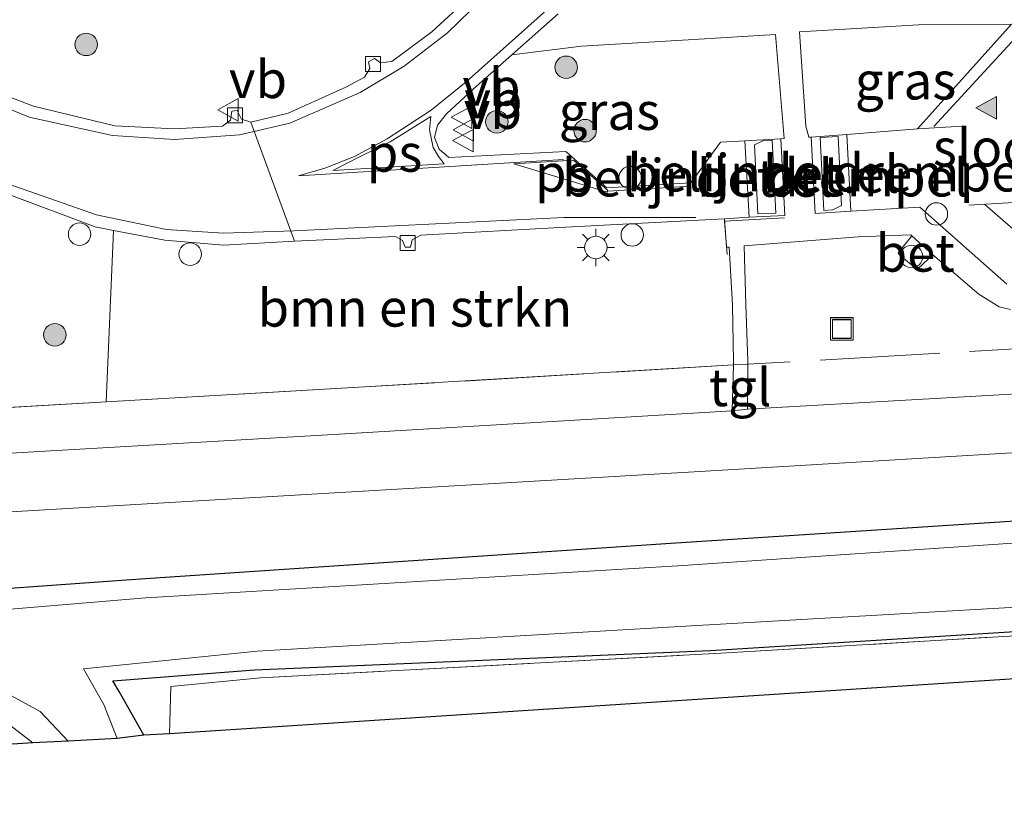
# Model space of a CAD drawing. Units: metres. Extents: x 139990 to 150009, y 452071 to 456253.
# Drawn here: x 140718 to 140784, y 452507 to 452560 of the extents above; entities that cross this region are included whole.
import ezdxf
from ezdxf.enums import TextEntityAlignment as Align

# ---------------------------------------------------------------- set-up
doc = ezdxf.new("R2010")
doc.units = ezdxf.units.M
doc.linetypes.add('IE-TERREINAFSCHEIDING', pattern=[10, 8, -2])
doc.linetypes.add('VW-3-9_STREEP', pattern=[12, 3, -9])
doc.layers.get('0').update_dxf_attribs({"lineweight": 25})
for name, color, linetype, lineweight in [('B-ME-AL-OVERIG-S-B1', 7, 'Continuous', 18), ('B-ME-GR-BLOEMBAK-S-B1', 8, 'Continuous', 18), ('B-ME-GR-BOMENSTRUIKEN-GV-B6', 93, 'Continuous', 18), ('B-ME-GR-BOOM-S-B1', 93, 'Continuous', 18), ('B-ME-GW-INSTEEKWATERGANG-L-B1', 10, 'Continuous', 25), ('B-ME-IE-GRASLAND-GV-B6', 93, 'Continuous', 18), ('B-ME-IE-GRONDWERKLIJN-GROND_INGERICHT-GV-B6', 253, 'Continuous', 18), ('B-ME-IE-INRICHTINGSELEMENT-S-B1', 253, 'Continuous', 18), ('B-ME-IE-MEUBILAIR_WEGMEUBILAIR-LICHTMAST-S-B1', 8, 'Continuous', 18), ('B-ME-IE-TERREINAFSCHEIDING-DOORGANG-L-B1', 8, 'IE-TERREINAFSCHEIDING-KUNSTMATIG-OPEN', 18), ('B-ME-IE-TERREINAFSCHEIDING-RASTERHEKWERK-L-B1', 8, 'IE-TERREINAFSCHEIDING', 18), ('B-ME-KG-KADASTRAAL-OPNAMEDTMGRENS-L-B1', 10, 'Continuous', 25), ('B-ME-OG-WATER-GV-B6', 153, 'Continuous', 18), ('B-ME-VH-DREMPEL-GV-B6', 8, 'Continuous', 18), ('B-ME-VH-VERH_SOORT-BETON-OVERIG-GV-B6', 8, 'IE-TERREINAFSCHEIDING-NATUURLIJK-HOUTWAL', 18), ('B-ME-VH-VERH_SOORT-BITUMEN-GV-B6', 8, 'IE-TERREINAFSCHEIDING-NATUURLIJK-HOUTWAL', 18), ('B-ME-VH-VERH_SOORT-GV-B6', 8, 'Continuous', 18), ('B-ME-VH-VERH_SOORT-TEGELS-GV-B6', 8, 'Continuous', 18), ('B-ME-VV-KOLK-S-B1', 8, 'Continuous', 18), ('B-ME-VW-MARKERING-39STREEP-015-L-B1', 255, 'VW-3-9_STREEP', 18), ('B-ME-VW-MARKERING-STREEP-015-L-B1', 7, 'Continuous', 18), ('B-ME-VW-MARKERING-VLAKMARK-GV-B6', 7, 'Continuous', 18), ('B-ME-VW-MARKERING-VLAKMARK-S-B1', 7, 'Continuous', 18), ('B-ME-VW-MEUBILAIR_WEGMEUBILAIR-VERKEERSBORD-S-B1', 8, 'Continuous', 18)]:
    doc.layers.add(name, color=color, linetype=linetype, lineweight=lineweight)
doc.styles.add('NLCS-ISO', font='NLCS-ISO.TTF')
doc.linetypes.add('IE-TERREINAFSCHEIDING-KUNSTMATIG-OPEN', pattern='A,7,-1.5,[67,NLCS.SHX,S=0.75,R=0,X=0,Y=0],-1.5', length=10)
doc.linetypes.add('IE-TERREINAFSCHEIDING-NATUURLIJK-HOUTWAL', pattern='A,7,-1.5,[67,NLCS.SHX,S=0.75,R=45,X=0,Y=0],-1.5,7,-1.5,[70,NLCS.SHX,S=0.75,R=0,X=0,Y=0],-1.5', length=20)

# ---------------------------------------------------------------- blocks, each defined once
blk = doc.blocks.new('dtb')
blk.add_circle((0, 0), 0.75)
blk = doc.blocks.new('put')
for p, q in [((0.75, 0.75), (-0.75, 0.75)), ((-0.75, 0.75), (-0.75, -0.75)), ((0.75, -0.75), (0.75, 0.75)), ((-0.75, -0.75), (0.75, -0.75))]:
    blk.add_line(p, q)
blk.add_lwpolyline([(-0.625, 0.625), (0.625, 0.625), (0.625, -0.625), (-0.625, -0.625)], close=True)
blk = doc.blocks.new('verkeersbord')
for p, q in [((0, 0.75), (-0.75, -0.625)), ((0.75, -0.625), (0, 0.75)), ((-0.75, -0.625), (0.75, -0.625))]:
    blk.add_line(p, q)
blk = doc.blocks.new('boom')
blk.add_hatch(color=256).paths.add_polyline_path([(-0.75, 0, 1), (0.75, 0, 1)])
blk.add_circle((0, 0), 0.75)
blk = doc.blocks.new('kolk')
blk.add_lwpolyline([(-0.5, -0.5), (0.5, -0.5), (0.5, 0.5), (-0.5, 0.5)], close=True)
blk = doc.blocks.new('verfsymbol')
for color in [252, 253]:
    blk.add_hatch(color=color).paths.add_polyline_path([(0.75, -0.625), (0, 0.75), (-0.75, -0.625)])
blk.add_lwpolyline([(0.75, -0.625), (0, 0.75), (-0.75, -0.625)], close=True)
blk = doc.blocks.new('lantaarnpaal')
for p, q in [((-0.884, 0.884), (-0.53, 0.53)), ((0, 0.75), (0, 1.25)), ((0.53, 0.53), (0.884, 0.884)), ((-0.75, 0), (-1.25, 0)), ((0.75, 0), (1.25, 0)), ((-0.53, -0.53), (-0.884, -0.884)), ((0.53, -0.53), (0.884, -0.884)), ((0, -0.75), (0, -1.25))]:
    blk.add_line(p, q)
blk.add_circle((0, 0), 0.75)

msp = doc.modelspace()

# ---------------------------------------------------------------- linework, layer by layer
at = {"layer": 'B-ME-GR-BOMENSTRUIKEN-GV-B6'}
msp.add_polyline3d([(140754.967, 452546.075, 2.858), (140765.5606, 452546.6289, 2.8118), (140765.6883, 452544.7255, 2.957), (140765.8566, 452544.7393, 2.9446), (140766.0802, 452540.8617, 2.8297), (140766.152, 452537.105, 2.658), (140766.146, 452536.87, 2.648), (140741.131, 452535.38, 2.678), (140724.268, 452534.412, 2.648), (140724.741, 452545.856, 2.948), (140728.181, 452545.205, 2.928), (140732.098, 452544.868, 2.928), (140736.84, 452545.134, 2.908), (140743.58, 452545.455, 2.908), (140744.048, 452545.187, 2.868), (140744.228, 452544.732, 2.878), (140744.583, 452544.746, 2.878), (140744.697, 452545.226, 2.878), (140745.283, 452545.54, 2.908), (140754.967, 452546.075, 2.858)], dxfattribs=at)
at = {"layer": 'B-ME-GW-INSTEEKWATERGANG-L-B1'}
for points in [[(140907.268, 452550.999, 2.273), (140904.414, 452546.936, 2.333), (140899.155, 452541.547, 2.343), (140895.641, 452539.019, 2.353), (140888.814, 452535.118, 2.323), (140884.897, 452533.281, 2.233), (140880.719, 452532.1, 2.233), (140876.86, 452531.364, 2.168), (140848.827, 452529.986, 2.288), (140821.146, 452528.4, 2.278), (140790.79, 452526.825, 2.348), (140761.982, 452524.954, 2.368), (140726.561, 452522.58, 2.248), (140708.454, 452521.271, 2.208)], [(140726.779, 452512.161, 2.077), (140725.12, 452515.065, 1.888), (140724.696, 452515.795, 1.888), (140734.175, 452516.529, 2.228), (140764.616, 452517.8, 2.488), (140797.082, 452519.837, 2.358), (140835.517, 452522.02, 2.508), (140867.229, 452523.928, 2.428), (140878.732, 452524.73, 2.538), (140880.128, 452524.838, 2.513), (140885.38, 452525.086, 2.483), (140901.934, 452526.301, 2.593), (140910.154, 452527.781, 2.543)]]:
    msp.add_polyline3d(points, dxfattribs=at)
at = {"layer": 'B-ME-IE-GRASLAND-GV-B6'}
for points in [[(140748.78, 452561.667, 2.858), (140746.014, 452559.104, 2.828), (140743.347, 452557.132, 2.818), (140742.583, 452557.037, 2.778), (140742.189, 452557.334, 2.768), (140741.79, 452557.102, 2.768), (140741.879, 452556.658, 2.768), (140741.524, 452556.093, 2.808), (140740.259, 452555.411, 2.808), (140736.406, 452553.682, 2.778), (140733.932, 452553.083, 2.758), (140733.305, 452553.29, 2.738), (140733.019, 452553.866, 2.738), (140732.648, 452553.805, 2.728), (140732.57, 452553.218, 2.738), (140732.024, 452552.804, 2.748), (140728.818, 452552.629, 2.758), (140724.833, 452552.831, 2.778), (140719.401, 452554.14, 2.788), (140715.018, 452555.814, 2.798)], [(140778.511, 452559.5741, 2.934), (140784.7333, 452559.6113, 2.8857), (140778.454, 452552.627, 2.9268), (140773.7334, 452552.2646, 2.9193), (140771.3477, 452552.0886, 3.0352), (140771.1925, 452552.0782, 3.0362), (140770.98, 452552.8073, 2.9746), (140770.5593, 452559.1149, 2.9248), (140778.511, 452559.5741, 2.934)], [(140707.248, 452526.445, 2.458), (140739.892, 452528.357, 2.438), (140763.918, 452529.754, 2.458), (140790.73, 452531.367, 2.428), (140820.019, 452533.039, 2.428), (140848.57, 452534.692, 2.418), (140876.682, 452536.297, 2.418), (140879.047, 452536.586, 2.413), (140881.361, 452537.064, 2.423), (140883.366, 452537.617, 2.423), (140885.903, 452538.513, 2.443), (140887.842, 452539.369, 2.443), (140889.978, 452540.462, 2.433), (140893.725, 452542.843, 2.443), (140895.565, 452544.407, 2.433), (140897.571, 452546.251, 2.443), (140898.867, 452547.604, 2.443), (140900.074, 452549.099, 2.453), (140901.841, 452551.636, 2.443), (140903.465, 452554.29, 2.433), (140904.628, 452556.404, 2.423), (140905.785, 452558.825, 2.413)], [(140765.2776, 452551.7397, 2.866), (140763.3116, 452549.0326, 2.8587), (140757.6949, 452548.7063, 2.8482), (140754.9689, 452551.1242, 2.8518), (140747.1401, 452550.7311, 2.8129), (140746.492, 452551.271, 2.828), (140746.196, 452552.062, 2.828), (140746.384, 452552.876, 2.838), (140746.995, 452553.627, 2.838), (140748.765, 452555.276, 2.848), (140751.342, 452557.566, 2.838), (140756.007, 452558.1541, 2.9202), (140763.1292, 452558.5692, 2.9489), (140768.952, 452558.922, 2.927), (140769.539, 452551.9828, 3.0216), (140769.323, 452551.9714, 3.0135), (140766.9115, 452551.8338, 2.9041), (140765.2776, 452551.7397, 2.866)], [(140907.268, 452550.999, 2.273), (140904.414, 452546.936, 2.333), (140899.155, 452541.547, 2.343), (140895.641, 452539.019, 2.353), (140888.814, 452535.118, 2.323), (140884.897, 452533.281, 2.233), (140880.719, 452532.1, 2.233), (140876.86, 452531.364, 2.168), (140848.827, 452529.986, 2.288), (140821.146, 452528.4, 2.278), (140790.79, 452526.825, 2.348), (140761.982, 452524.954, 2.368), (140726.561, 452522.58, 2.248), (140708.454, 452521.271, 2.208)], [(140708.454, 452521.271, 2.208), (140726.561, 452522.58, 2.248), (140761.982, 452524.954, 2.368), (140790.79, 452526.825, 2.348), (140821.146, 452528.4, 2.278), (140848.827, 452529.986, 2.288), (140876.86, 452531.364, 2.168), (140880.719, 452532.1, 2.233), (140884.897, 452533.281, 2.233), (140888.814, 452535.118, 2.323), (140895.641, 452539.019, 2.353), (140899.155, 452541.547, 2.343), (140904.414, 452546.936, 2.333), (140907.268, 452550.999, 2.273)], [(140908.489, 452549.773, 1.403), (140904.768, 452545.066, 1.383), (140900.029, 452540.387, 1.443), (140896.062, 452537.289, 1.413), (140888.987, 452533.511, 1.373), (140884.836, 452531.862, 1.393), (140880.954, 452530.777, 1.383), (140877.105, 452530.305, 1.378), (140848.488, 452528.706, 1.378), (140820.318, 452526.994, 1.348), (140790.726, 452525.365, 1.348), (140762.437, 452523.461, 1.428), (140726.899, 452521.329, 1.368), (140708.538, 452519.78, 1.388)], [(140717.593, 452548.31, 2.908), (140723.522, 452546.086, 2.928), (140724.741, 452545.856, 2.948), (140724.268, 452534.412, 2.648), (140706.803, 452533.409, 2.608)], [(140790.557, 452535.25, 2.518), (140767.095, 452533.921, 2.538), (140767.123, 452536.925, 2.688), (140767.125, 452537.125, 2.648), (140766.9814, 452540.8761, 2.85), (140766.8705, 452544.8311, 2.9381), (140774.486, 452545.421, 2.909), (140777.995, 452545.5505, 2.892), (140778.0695, 452545.4834, 2.8921), (140777.1625, 452544.3591, 2.9002), (140777.2177, 452544.2534, 2.899), (140778.3417, 452543.3116, 2.8934), (140778.4977, 452543.3078, 2.8923), (140779.466, 452544.225, 2.894), (140782.5325, 452541.6051, 2.8387), (140783.908, 452540.7457, 2.7855), (140784.658, 452540.5708, 2.776)], [(140724.268, 452534.412, 2.648), (140741.131, 452535.38, 2.678), (140766.146, 452536.87, 2.648), (140766.063, 452533.815, 2.528), (140739.821, 452532.257, 2.508), (140706.696, 452530.333, 2.538)], [(140706.803, 452533.409, 2.608), (140724.268, 452534.412, 2.648)], [(140919.634, 452526.91, 2.533), (140901.935, 452525.651, 2.583), (140880.242, 452524.351, 2.523), (140878.479, 452524.246, 2.528), (140867.312, 452523.56, 2.498), (140835.629, 452521.61, 2.528), (140797.429, 452519.526, 2.338), (140765.319, 452517.629, 2.518), (140734.576, 452515.977, 2.258), (140728.578, 452515.398, 2.023), (140728.484, 452512.248, 2.111), (140726.779, 452512.161, 2.077), (140725.12, 452515.065, 1.888), (140724.696, 452515.795, 1.888), (140734.175, 452516.529, 2.228), (140764.616, 452517.8, 2.488), (140797.082, 452519.837, 2.358), (140835.517, 452522.02, 2.508), (140867.229, 452523.928, 2.428), (140878.732, 452524.73, 2.538), (140880.128, 452524.838, 2.513), (140885.38, 452525.086, 2.483), (140901.934, 452526.301, 2.593), (140910.154, 452527.781, 2.543)], [(140797.082, 452519.837, 2.358), (140764.616, 452517.8, 2.488), (140734.175, 452516.529, 2.228), (140724.696, 452515.795, 1.888), (140725.12, 452515.065, 1.888), (140726.779, 452512.161, 2.077), (140724.986, 452511.927, 1.247), (140724.112, 452514.209, 1.378), (140722.746, 452516.58, 1.348), (140734.343, 452517.773, 1.388), (140763.737, 452519.472, 1.358), (140797.438, 452521.407, 1.368)], [(140717.611, 452514.969, 1.358), (140719.853, 452513.744, 1.368), (140721.731, 452511.75, 1.246)], [(140721.731, 452511.75, 1.246), (140719.367, 452511.655, 2.08), (140717.801, 452512.851, 2.409)]]:
    msp.add_polyline3d(points, dxfattribs=at)
at = {"layer": 'B-ME-IE-GRONDWERKLIJN-GROND_INGERICHT-GV-B6'}
for points in [[(140716.202, 452513.205, 2.388), (140717.801, 452512.851, 2.409), (140719.367, 452511.655, 2.08), (140674.971, 452508.769, 1.926), (140638.214, 452506.541, 2.785), (140631.902, 452585.253, 1.952), (140627.447, 452591.565, 1.894), (140619.65, 452596.02, 2.034), (140615.105, 452597.157, 2.05), (140615.104, 452600.56, 2.212), (140624.72, 452598.134, 2.182), (140631.669, 452591.369, 2.072), (140636.046, 452579.047, 2.052), (140637.709, 452553.913, 2.062), (140638.39, 452543.864, 2.102), (140640.788, 452508.72, 2.052), (140687.99, 452511.331, 2.262), (140705.208, 452512.437, 2.348), (140716.202, 452513.205, 2.388)], [(140922.895, 452524.885, 2.785), (140728.484, 452512.248, 2.111), (140728.578, 452515.398, 2.023), (140734.576, 452515.977, 2.258), (140765.319, 452517.629, 2.518), (140797.429, 452519.526, 2.338), (140835.629, 452521.61, 2.528), (140867.312, 452523.56, 2.498), (140878.479, 452524.246, 2.528), (140880.242, 452524.351, 2.523), (140901.935, 452525.651, 2.583), (140919.634, 452526.91, 2.533)]]:
    msp.add_polyline3d(points, dxfattribs=at)
at = {"layer": 'B-ME-IE-TERREINAFSCHEIDING-DOORGANG-L-B1'}
msp.add_line((140767.123, 452536.925, 2.688), (140766.146, 452536.87, 2.648), dxfattribs=at)
at = {"layer": 'B-ME-IE-TERREINAFSCHEIDING-RASTERHEKWERK-L-B1'}
for points in [[(140728.484, 452512.248, 2.111), (140728.578, 452515.398, 2.023), (140734.576, 452515.977, 2.258), (140765.319, 452517.629, 2.518), (140797.429, 452519.526, 2.338), (140835.629, 452521.61, 2.528), (140867.312, 452523.56, 2.498), (140878.479, 452524.246, 2.528), (140880.242, 452524.351, 2.523), (140901.935, 452525.651, 2.583), (140919.634, 452526.91, 2.533), (140919.913, 452551.112, 2.523), (140920.119, 452574.026, 2.543), (140920.348, 452597.048, 2.483), (140920.411, 452605.569, 2.473), (140921.605, 452612.129, 2.473), (140922.712, 452615.632, 2.443), (140926.309, 452621.432, 2.483), (140928.942, 452623.973, 2.553), (140934.826, 452627.767, 2.423), (140941.561, 452629.684, 2.433), (140949.037, 452630.355, 2.333)], [(140766.146, 452536.87, 2.648), (140741.131, 452535.38, 2.678), (140724.268, 452534.412, 2.648), (140706.803, 452533.409, 2.608), (140687.341, 452532.293, 2.632), (140681.569, 452532.35, 2.552), (140677.968, 452533.271, 2.592), (140673.526, 452535.262, 2.502), (140668.768, 452538.469, 2.542), (140664.603, 452542.459, 2.522), (140661.308, 452547.278, 2.462), (140659.307, 452552.933, 2.472), (140658.516, 452558.305, 2.572), (140656.362, 452587.766, 2.722), (140655.345, 452593.153, 2.692), (140653.31, 452599.024, 2.642), (140650.287, 452604.92, 2.612), (140646.21, 452610.322, 2.562), (140640.987, 452615.288, 2.572), (140635.882, 452618.894, 2.552), (140628.345, 452622.374, 2.642), (140615.104, 452626.698, 2.583)], [(140719.367, 452511.655, 2.08), (140717.801, 452512.851, 2.409), (140716.202, 452513.205, 2.388), (140705.208, 452512.437, 2.348), (140687.99, 452511.331, 2.262), (140640.788, 452508.72, 2.052), (140638.39, 452543.864, 2.102), (140637.709, 452553.913, 2.062), (140636.046, 452579.047, 2.052), (140631.669, 452591.369, 2.072), (140624.72, 452598.134, 2.182), (140615.104, 452600.56, 2.212)], [(140765.725, 452544.245, 2.9732), (140765.556, 452546.46, 2.8984), (140769.552, 452546.699, 2.9577)], [(140863.5374, 452542.8295, 2.6232), (140819.861, 452539.945, 2.668), (140767.123, 452536.925, 2.688)]]:
    msp.add_polyline3d(points, dxfattribs=at)
at = {"layer": 'B-ME-KG-KADASTRAAL-OPNAMEDTMGRENS-L-B1'}
msp.add_polyline3d([(140970.36, 452629.344, 2.01), (140957.677, 452628.338, 2.034), (140947.867, 452628.338, 2.141), (140940.732, 452627.001, 2.185), (140934.935, 452624.771, 2.232), (140929.584, 452621.204, 2.31), (140924.679, 452615.853, 2.317), (140922.895, 452606.043, 2.32), (140922.003, 452579.733, 2.785), (140922.895, 452524.885, 2.785), (140728.484, 452512.248, 2.111), (140726.779, 452512.161, 2.077), (140724.986, 452511.927, 1.247), (140721.731, 452511.75, 1.246), (140719.367, 452511.655, 2.08), (140674.971, 452508.769, 1.926), (140638.214, 452506.541, 2.785)], dxfattribs=at)
at = {"layer": 'B-ME-OG-WATER-GV-B6'}
for points in [[(140708.538, 452519.78, 1.388), (140726.899, 452521.329, 1.368), (140762.437, 452523.461, 1.428), (140790.726, 452525.365, 1.348), (140820.318, 452526.994, 1.348), (140848.488, 452528.706, 1.378), (140877.105, 452530.305, 1.378), (140880.954, 452530.777, 1.383), (140884.836, 452531.862, 1.393), (140888.987, 452533.511, 1.373), (140896.062, 452537.289, 1.413), (140900.029, 452540.387, 1.443), (140904.768, 452545.066, 1.383), (140908.489, 452549.773, 1.403)], [(140908.246, 452537.996, 1.333), (140903.419, 452534.348, 1.393), (140898.645, 452531.581, 1.403), (140894.958, 452529.813, 1.413), (140890.533, 452528.229, 1.373), (140885.734, 452526.972, 1.383), (140880.267, 452526.639, 1.403), (140878.527, 452526.39, 1.418), (140867.631, 452525.418, 1.388), (140835.967, 452523.737, 1.378), (140797.438, 452521.407, 1.368), (140763.737, 452519.472, 1.358), (140734.343, 452517.773, 1.388), (140722.746, 452516.58, 1.348), (140724.112, 452514.209, 1.378), (140724.986, 452511.927, 1.247)], [(140724.986, 452511.927, 1.247), (140721.731, 452511.75, 1.246), (140719.853, 452513.744, 1.368), (140717.611, 452514.969, 1.358)]]:
    msp.add_polyline3d(points, dxfattribs=at)
at = {"layer": 'B-ME-VH-DREMPEL-GV-B6'}
for points in [[(140772.7833, 452547.2261, 2.8572), (140772.1897, 452547.1808, 2.9025), (140771.9375, 452552.0586, 3.0147), (140773.1402, 452552.1276, 2.9302), (140773.3733, 452547.5243, 2.8193), (140772.7833, 452547.2261, 2.8572)], [(140768.9844, 452547.0068, 2.9185), (140767.7786, 452546.9534, 2.8257), (140767.5571, 452551.572, 2.9013), (140768.1501, 452551.8482, 2.9477), (140768.7419, 452551.8826, 2.9894), (140768.9844, 452547.0068, 2.9185)]]:
    msp.add_polyline3d(points, dxfattribs=at)
at = {"layer": 'B-ME-VH-VERH_SOORT-BETON-OVERIG-GV-B6'}
msp.add_polyline3d([(140777.1625, 452544.3591, 2.9002), (140778.0695, 452545.4834, 2.8921), (140779.466, 452544.225, 2.894), (140778.4977, 452543.3078, 2.8923), (140778.3417, 452543.3116, 2.8934), (140777.2177, 452544.2534, 2.899), (140777.1625, 452544.3591, 2.9002)], dxfattribs=at)
at = {"layer": 'B-ME-VH-VERH_SOORT-BITUMEN-GV-B6'}
for points in [[(140754.44, 452560.32, 2.838), (140751.342, 452557.566, 2.838), (140748.765, 452555.276, 2.848), (140746.995, 452553.627, 2.838), (140746.384, 452552.876, 2.838), (140746.196, 452552.062, 2.828), (140746.492, 452551.271, 2.828), (140747.1401, 452550.7311, 2.8129), (140754.9689, 452551.1242, 2.8518), (140757.6949, 452548.7063, 2.8482), (140763.3116, 452549.0326, 2.8587), (140765.2776, 452551.7397, 2.866), (140766.9115, 452551.8338, 2.9041), (140767.2006, 452546.7278, 2.8258), (140765.5606, 452546.6289, 2.8118), (140754.967, 452546.075, 2.858), (140745.283, 452545.54, 2.908), (140744.697, 452545.226, 2.878), (140744.583, 452544.746, 2.878), (140744.228, 452544.732, 2.878), (140744.048, 452545.187, 2.868), (140743.58, 452545.455, 2.908), (140736.84, 452545.134, 2.908), (140733.932, 452553.083, 2.758), (140736.406, 452553.682, 2.778), (140740.259, 452555.411, 2.808), (140741.524, 452556.093, 2.808), (140741.879, 452556.658, 2.768), (140741.79, 452557.102, 2.768), (140742.189, 452557.334, 2.768), (140742.583, 452557.037, 2.778), (140743.347, 452557.132, 2.818), (140746.014, 452559.104, 2.828), (140748.78, 452561.667, 2.858)], [(140784.4202, 452542.2652, 2.6842), (140778.5936, 452547.4084, 2.8051), (140773.9993, 452547.1309, 2.7914), (140773.7334, 452552.2646, 2.9193), (140778.454, 452552.627, 2.9268), (140784.7333, 452559.6113, 2.8857)], [(140905.785, 452558.825, 2.413), (140904.628, 452556.404, 2.423), (140903.465, 452554.29, 2.433), (140901.841, 452551.636, 2.443), (140900.074, 452549.099, 2.453), (140898.867, 452547.604, 2.443), (140897.571, 452546.251, 2.443), (140895.565, 452544.407, 2.433), (140893.725, 452542.843, 2.443), (140889.978, 452540.462, 2.433), (140887.842, 452539.369, 2.443), (140885.903, 452538.513, 2.443), (140883.366, 452537.617, 2.423), (140881.361, 452537.064, 2.423), (140879.047, 452536.586, 2.413), (140876.682, 452536.297, 2.418), (140848.57, 452534.692, 2.418), (140820.019, 452533.039, 2.428), (140790.73, 452531.367, 2.428), (140763.918, 452529.754, 2.458), (140739.892, 452528.357, 2.438), (140707.248, 452526.445, 2.458)], [(140715.018, 452555.814, 2.798), (140719.401, 452554.14, 2.788), (140724.833, 452552.831, 2.778), (140728.818, 452552.629, 2.758), (140732.024, 452552.804, 2.748), (140732.57, 452553.218, 2.738), (140732.648, 452553.805, 2.728), (140733.019, 452553.866, 2.738), (140733.305, 452553.29, 2.738), (140733.932, 452553.083, 2.758), (140736.84, 452545.134, 2.908), (140732.098, 452544.868, 2.928), (140728.181, 452545.205, 2.928), (140724.741, 452545.856, 2.948), (140723.522, 452546.086, 2.928), (140717.593, 452548.31, 2.908)], [(140706.696, 452530.333, 2.538), (140739.821, 452532.257, 2.508), (140766.063, 452533.815, 2.528), (140767.095, 452533.921, 2.538), (140790.557, 452535.25, 2.518)]]:
    msp.add_polyline3d(points, dxfattribs=at)
at = {"layer": 'B-ME-VH-VERH_SOORT-GV-B6'}
for points in [[(140767.2006, 452546.7278, 2.8258), (140766.9115, 452551.8338, 2.9041), (140769.323, 452551.9714, 3.0135), (140769.5897, 452546.8591, 2.9279), (140767.2006, 452546.7278, 2.8258)], [(140771.3477, 452552.0886, 3.0352), (140773.7334, 452552.2646, 2.9193), (140773.9993, 452547.1309, 2.7914), (140771.621, 452546.9786, 2.92), (140771.3477, 452552.0886, 3.0352)]]:
    msp.add_polyline3d(points, dxfattribs=at)
at = {"layer": 'B-ME-VH-VERH_SOORT-TEGELS-GV-B6'}
for points in [[(140784.658, 452540.5708, 2.776), (140783.908, 452540.7457, 2.7855), (140782.5325, 452541.6051, 2.8387), (140779.466, 452544.225, 2.894), (140778.0695, 452545.4834, 2.8921), (140777.995, 452545.5505, 2.892), (140774.486, 452545.421, 2.909), (140766.8705, 452544.8311, 2.9381), (140766.9814, 452540.8761, 2.85), (140767.125, 452537.125, 2.648), (140767.123, 452536.925, 2.688), (140766.146, 452536.87, 2.648), (140766.152, 452537.105, 2.658), (140766.0802, 452540.8617, 2.8297), (140765.8566, 452544.7393, 2.9446), (140765.6883, 452544.7255, 2.957), (140765.5606, 452546.6289, 2.8118), (140767.2006, 452546.7278, 2.8258), (140769.5897, 452546.8591, 2.9279), (140769.323, 452551.9714, 3.0135), (140769.539, 452551.9828, 3.0216), (140768.952, 452558.922, 2.927), (140763.1292, 452558.5692, 2.9489), (140756.007, 452558.1541, 2.9202), (140751.342, 452557.566, 2.838), (140754.44, 452560.32, 2.838)], [(140784.7333, 452559.6113, 2.8857), (140778.511, 452559.5741, 2.934), (140770.5593, 452559.1149, 2.9248), (140770.98, 452552.8073, 2.9746), (140771.1925, 452552.0782, 3.0362), (140771.3477, 452552.0886, 3.0352), (140771.621, 452546.9786, 2.92), (140773.9993, 452547.1309, 2.7914), (140778.5936, 452547.4084, 2.8051), (140784.4202, 452542.2652, 2.6842)], [(140767.123, 452536.925, 2.688), (140767.095, 452533.921, 2.538), (140766.063, 452533.815, 2.528), (140766.146, 452536.87, 2.648), (140767.123, 452536.925, 2.688)]]:
    msp.add_polyline3d(points, dxfattribs=at)
at = {"layer": 'B-ME-VW-MARKERING-39STREEP-015-L-B1'}
for points in [[(140778.454, 452552.627, 2.9268), (140804.412, 452554.187, 2.878), (140825.623, 452555.41, 2.868), (140843.654, 452556.437, 2.868)], [(140850.9579, 452551.7637, 2.816), (140833.727, 452550.7096, 2.7965), (140784.8712, 452547.7174, 2.7908), (140779.6183, 452547.3963, 2.807)]]:
    msp.add_polyline3d(points, dxfattribs=at)
at = {"layer": 'B-ME-VW-MARKERING-STREEP-015-L-B1'}
for p, q in [((140785.502, 452559.262, 2.7737), (140779.5317, 452552.7919, 2.9275)), ((140737.1016, 452549.4905, 2.8593), (140754.8127, 452550.5855, 2.8759)), ((140757.7411, 452548.4775, 2.8623), (140763.2917, 452548.8122, 2.8448)), ((140788.442, 452542.797, 2.6772), (140782.9131, 452547.5968, 2.7907))]:
    msp.add_line(p, q, dxfattribs=at)
for points in [[(140661.185, 452605.869, 2.882), (140663.585, 452599.681, 2.902), (140665.939, 452594.923, 2.922), (140672.668, 452586.25, 2.932), (140680.384, 452579.254, 2.932), (140697.11, 452564.579, 2.902), (140703.619, 452558.809, 2.908), (140708.919, 452554.263, 2.898), (140712.746, 452551.448, 2.888), (140717.76, 452548.94, 2.908), (140723.624, 452546.898, 2.918), (140728.279, 452545.912, 2.928), (140732.084, 452545.678, 2.918), (140736.801, 452545.815, 2.908), (140754.8349, 452546.7145, 2.8621), (140763.6408, 452546.7118, 2.8047)], [(140665.751, 452605.943, 2.852), (140668.594, 452598.955, 2.842), (140670.848, 452594.941, 2.842), (140676.346, 452588.197, 2.852), (140682.767, 452582.138, 2.832), (140700.019, 452566.899, 2.822), (140704.917, 452562.508, 2.828), (140710.531, 452557.8, 2.818), (140714.766, 452555.213, 2.818), (140719.129, 452553.419, 2.798), (140724.676, 452552.197, 2.788), (140728.818, 452551.93, 2.778), (140733.174, 452552.245, 2.778), (140736.524, 452553.016, 2.788), (140741.229, 452555.063, 2.818), (140744.171, 452556.823, 2.818), (140747.054, 452559.049, 2.838), (140749.367, 452561.315, 2.868), (140754.411, 452566.769, 2.898), (140758.324, 452570.13, 2.918), (140760.52, 452571.663, 2.918), (140762.928, 452572.889, 2.928), (140765.209, 452573.725, 2.928)], [(140737.1016, 452549.4905, 2.8593), (140738.875, 452550.014, 2.819), (140740.853, 452550.791, 2.819), (140743.024, 452551.969, 2.819), (140745.961, 452553.881, 2.848), (140748.31, 452555.763, 2.848), (140756.341, 452562.952, 2.848), (140760.599, 452566.636, 2.848), (140762.853, 452568.244, 2.838), (140765.618, 452569.707, 2.838), (140767.683, 452570.438, 2.848), (140769.283, 452570.834, 2.848)]]:
    msp.add_polyline3d(points, dxfattribs=at)
at = {"layer": 'B-ME-VW-MARKERING-VLAKMARK-GV-B6'}
for points in [[(140746.836, 452550.304, 2.872), (140739.407, 452549.861, 2.883), (140741.23, 452550.785, 2.872), (140743.236, 452551.771, 2.865), (140745.942, 452553.468, 2.851), (140745.859, 452552.574, 2.853), (140746.101, 452551.384, 2.857), (140746.462, 452550.795, 2.858), (140746.836, 452550.304, 2.872)], [(140757.7462, 452548.3979, 2.8554), (140751.476, 452550.2925, 2.8443), (140755.4687, 452550.5389, 2.8613), (140757.7369, 452548.5448, 2.8681), (140757.7411, 452548.4775, 2.8623), (140757.7462, 452548.3979, 2.8554)]]:
    msp.add_polyline3d(points, dxfattribs=at)

# ---------------------------------------------------------------- block references
at = {"layer": 'B-ME-AL-OVERIG-S-B1', "rotation": 90}
for p in [(140779.7071, 452546.9497, 2.7897), (140722.487, 452545.5993, 2.9365), (140729.8687, 452544.2649, 3.0109)]:
    msp.add_blockref('dtb', p, dxfattribs=at)
at = {"layer": 'B-ME-GR-BLOEMBAK-S-B1', "rotation": 90}
for p in [(140759.2502, 452549.3771, 3.7486), (140759.3965, 452545.5477, 3.7065)]:
    msp.add_blockref('dtb', p, dxfattribs=at)
at = {"layer": 'B-ME-GR-BOOM-S-B1', "rotation": 90}
for p in [(140722.924, 452558.269, 2.778), (140754.983, 452556.742, 2.968), (140750.348, 452553.103, 3.328), (140756.242, 452552.512, 2.908), (140720.831, 452538.88, 2.801)]:
    msp.add_blockref('boom', p, dxfattribs=at)
at = {"layer": 'B-ME-IE-INRICHTINGSELEMENT-S-B1', "rotation": 90}
for name, p in [('dtb', (140778.0514, 452544.1146, 2.8964)), ('put', (140773.389, 452539.2831, 2.325)), ('put', (140773.39, 452539.267, 2.878))]:
    msp.add_blockref(name, p, dxfattribs=at)
at = {"layer": 'B-ME-IE-MEUBILAIR_WEGMEUBILAIR-LICHTMAST-S-B1', "rotation": 90}
msp.add_blockref('lantaarnpaal', (140756.9611, 452544.7101, 2.888), dxfattribs=at)
at = {"layer": 'B-ME-VV-KOLK-S-B1', "rotation": 90}
for p in [(140742.082, 452556.967, 2.748), (140732.861, 452553.539, 2.718), (140744.389, 452545.014, 2.858)]:
    msp.add_blockref('kolk', p, dxfattribs=at)
at = {"layer": 'B-ME-VW-MARKERING-VLAKMARK-S-B1', "rotation": 90}
msp.add_blockref('verfsymbol', (140783.101, 452554.034, 2.8899), dxfattribs=at)
at = {"layer": 'B-ME-VW-MEUBILAIR_WEGMEUBILAIR-VERKEERSBORD-S-B1', "rotation": 90}
for p in [(140732.458, 452553.901, 2.808), (140748.05, 452553.406, 3.548), (140748.177, 452552.5635, 2.959), (140748.143, 452551.849, 3.678)]:
    msp.add_blockref('verkeersbord', p, dxfattribs=at)

# ---------------------------------------------------------------- texts
at = {"layer": 'B-ME-GR-BOMENSTRUIKEN-GV-B6', "ltscale": 0.2, "style": 'NLCS-ISO'}
msp.add_text('bmn en strkn', height=2.5, dxfattribs=at).set_placement((140744.877, 452540.6807), align=Align.MIDDLE_CENTER)
at = {"layer": 'B-ME-IE-GRASLAND-GV-B6', "ltscale": 0.2, "style": 'NLCS-ISO'}
for p in [(140777.6463, 452555.8448), (140757.8675, 452553.8141)]:
    msp.add_text('gras', height=2.5, dxfattribs=at).set_placement(p, align=Align.MIDDLE_CENTER)
at = {"layer": 'B-ME-OG-WATER-GV-B6', "ltscale": 0.2, "style": 'NLCS-ISO'}
msp.add_text('sloot', height=2.5, dxfattribs=at).set_placement((140783.4667, 452551.3768), align=Align.MIDDLE_CENTER)
at = {"layer": 'B-ME-VH-DREMPEL-GV-B6', "ltscale": 0.2, "style": 'NLCS-ISO'}
for p in [(140768.2765, 452549.3695), (140772.6487, 452549.704)]:
    msp.add_text('belijnde drempel', height=2.5, dxfattribs=at).set_placement(p, align=Align.MIDDLE_CENTER)
at = {"layer": 'B-ME-VH-VERH_SOORT-BETON-OVERIG-GV-B6', "ltscale": 0.2, "style": 'NLCS-ISO'}
msp.add_text('bet', height=2.5, dxfattribs=at).set_placement((140778.2881, 452544.3492), align=Align.MIDDLE_CENTER)
at = {"layer": 'B-ME-VH-VERH_SOORT-GV-B6', "ltscale": 0.2, "style": 'NLCS-ISO'}
for p in [(140768.2564, 452549.3519), (140772.6771, 452549.6173)]:
    msp.add_text('bet.el', height=2.5, dxfattribs=at).set_placement(p, align=Align.MIDDLE_CENTER)
at = {"layer": 'B-ME-VH-VERH_SOORT-TEGELS-GV-B6', "ltscale": 0.2, "style": 'NLCS-ISO'}
msp.add_text('tgl', height=2.5, dxfattribs=at).set_placement((140766.6033, 452535.3714), align=Align.MIDDLE_CENTER)
at = {"layer": 'B-ME-VW-MARKERING-VLAKMARK-GV-B6', "ltscale": 0.2, "style": 'NLCS-ISO'}
for p in [(140743.5196, 452551.0202), (140754.7511, 452549.6913)]:
    msp.add_text('ps', height=2.5, dxfattribs=at).set_placement(p, align=Align.MIDDLE_CENTER)
at = {"layer": 'B-ME-VW-MEUBILAIR_WEGMEUBILAIR-VERKEERSBORD-S-B1', "ltscale": 0.2, "style": 'NLCS-ISO'}
for p in [(140732.458, 452553.901, 2.808), (140748.05, 452553.406, 3.548), (140748.177, 452552.5635, 2.959), (140748.143, 452551.849, 3.678)]:
    msp.add_text('vb', height=2.5, dxfattribs=at).set_placement(p, align=Align.BOTTOM_LEFT)

doc.saveas('drawing.dxf')
